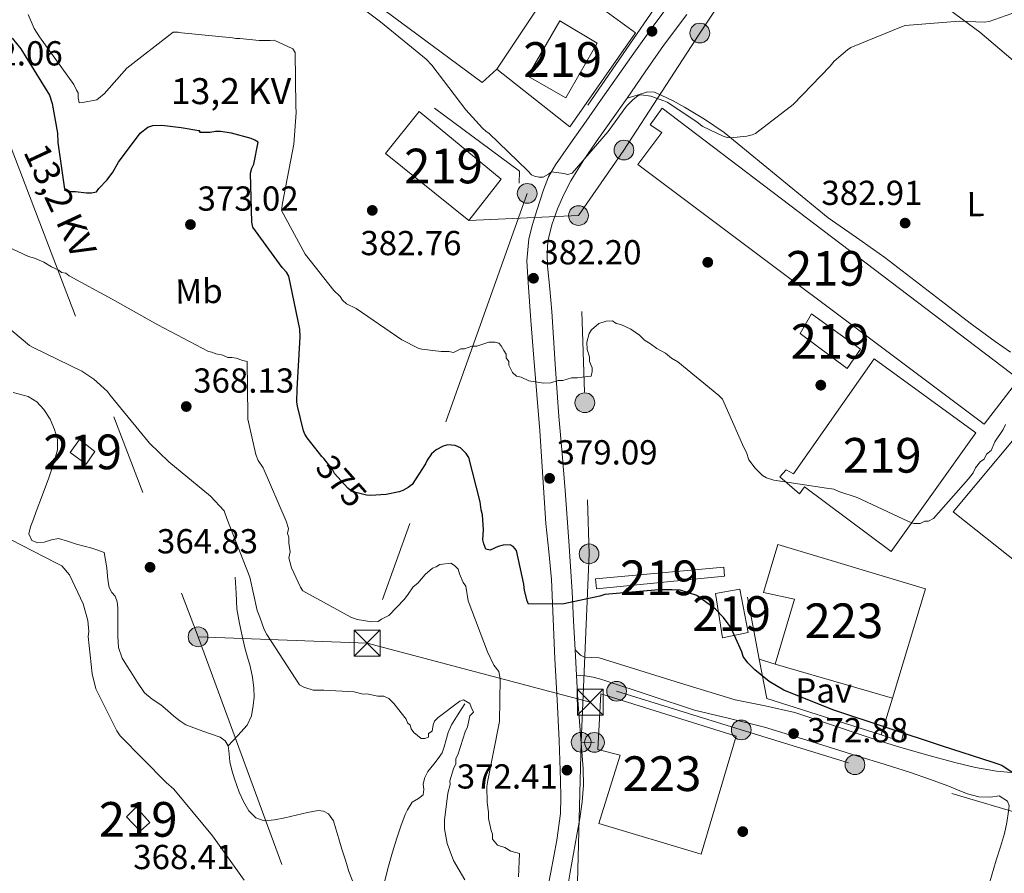
# Model space of a CAD drawing. Extents: x 573860 to 580774, y 687392 to 692094.
# Drawn here: x 577459 to 577743, y 687527 to 687773 of the extents above; entities that cross this region are included whole.
import ezdxf
from ezdxf.enums import TextEntityAlignment as Align

# ---------------------------------------------------------------- set-up
doc = ezdxf.new("R2010")
doc.units = 0
doc.header["$MEASUREMENT"] = 0
for name, pattern in [('DGN Style 2', [77.73067, 46.638402, -31.092268]), ('DGN Style 3', [108.82293800000001, 77.73067, -31.092268]), ('DGN Style 5', [54.411469, 23.319201, -31.092268]), ('DGN Style 7', [155.46134, 69.957603, -31.092268, 23.319201, -31.092268])]:
    doc.linetypes.add(name, pattern=pattern)
for name, color, linetype in [('Nivel 11', 7, 'Continuous'), ('Nivel 15', 7, 'Continuous'), ('Nivel 16', 7, 'Continuous'), ('Nivel 17', 7, 'Continuous'), ('Nivel 20', 7, 'Continuous'), ('Nivel 21', 7, 'Continuous'), ('Nivel 22', 7, 'Continuous'), ('Nivel 25', 7, 'Continuous'), ('Nivel 26', 7, 'Continuous'), ('Nivel 32', 7, 'Continuous'), ('Nivel 36', 7, 'Continuous'), ('Nivel 37', 7, 'Continuous'), ('Nivel 4', 7, 'Continuous'), ('Nivel 41', 7, 'Continuous'), ('Nivel 44', 7, 'Continuous'), ('Nivel 48', 7, 'Continuous'), ('Nivel 5', 7, 'Continuous'), ('Nivel 52', 7, 'Continuous'), ('Nivel 7', 7, 'Continuous')]:
    doc.layers.add(name, color=color, linetype=linetype)
doc.styles.add('Style-arial', font='arial.shx', dxfattribs={"bigfont": 'arialbig.shx'})
doc.styles.add('Style-ariali', font='ariali.shx', dxfattribs={"bigfont": 'arialibig.shx'})
doc.styles.add('Style-arialn', font='arialn.shx', dxfattribs={"bigfont": 'arialnbig.shx'})
doc.styles.add('Style-arialni', font='arialni.shx', dxfattribs={"bigfont": 'arialnibig.shx'})

# ---------------------------------------------------------------- blocks, each defined once
blk = doc.blocks.new('5PATER_4')
at = {"layer": 'Nivel 7', "linetype": 'Continuous', "lineweight": 0}
h = blk.add_hatch(color=53, dxfattribs=at)
edge = h.paths.add_edge_path()
edge.add_ellipse((0, 0), major_axis=(-1.080396410289628, -1.125632823630326), ratio=0.9994222409660318, start_angle=0, end_angle=360)
blk = doc.blocks.new('5PERFI_6')
at = {"layer": 'Nivel 17', "linetype": 'Continuous', "lineweight": 0}
h = blk.add_hatch(color=7, dxfattribs=at)
edge = h.paths.add_edge_path()
edge.add_arc((0, 0), 1.56000000031008, 315.7857638093257, 675.7857638093258)
blk = doc.blocks.new('5TME')
at = {"layer": 'Nivel 32', "color": 7, "linetype": 'Continuous', "lineweight": 0}
for p, q in [((-3.75, 3.75), (3.75, -3.75)), ((3.722999999998137, 3.776000000070781), (-3.716000000014901, -3.783999999985099))]:
    blk.add_line(p, q, dxfattribs=at)
at = {"layer": 'Nivel 32', "color": 7, "linetype": 'Continuous', "lineweight": 0, "flags": 128}
blk.add_lwpolyline([(-3.75, -3.75), (3.75, -3.75), (3.75, 3.75), (-3.75, 3.75), (-3.716000000014901, -3.783999999985099)], dxfattribs=at)
blk = doc.blocks.new('5PELE')
at = {"layer": 'Nivel 32', "linetype": 'Continuous', "lineweight": 0}
h = blk.add_hatch(color=9, dxfattribs=at)
edge = h.paths.add_edge_path()
edge.add_arc((-0.0002000001259148121, 0), 2.85, 0, 360)
at = {"layer": 'Nivel 32', "color": 8, "linetype": 'Continuous', "lineweight": 0}
blk.add_circle((-0.0002000001259148121, 0, -0.0002957369275691235), 2.85, dxfattribs=at)

msp = doc.modelspace()

# ---------------------------------------------------------------- linework, layer by layer
at = {"layer": 'Nivel 11', "color": 142, "linetype": 'DGN Style 3', "lineweight": 13}
for points in [[(577457.625, 687665.4029999999, 362.794), (577461.926, 687664.213, 362.743), (577464.413, 687662.7080000001, 362.699), (577466.45, 687660.459, 362.655), (577468.2379999999, 687657.723, 362.611), (577469.51, 687654.7509999999, 362.567), (577470.3530000001, 687651.804, 362.394), (577470.351, 687648.879, 362.214), (577469.2339999999, 687644.804, 362.166), (577467.871, 687640.7749999999, 362.126), (577466.077, 687635.9269999999, 362.038), (577464.281, 687631.0860000001, 361.903), (577463.4550000001, 687628.875, 361.747), (577462.628, 687626.666, 361.58), (577462.146, 687624.655, 361.498), (577462.949, 687622.706, 361.427), (577464.7450000001, 687622.0279999999, 361.377), (577466.564, 687622.2380000001, 361.327), (577468.632, 687622.9410000001, 361.197), (577470.69, 687623.283, 361.063), (577473.2609999999, 687622.4780000001, 361.062), (577475.8319999999, 687621.645, 361.063), (577478.074, 687621.0959999999, 360.939), (577480.3030000001, 687620.4739999999, 360.828), (577482.058, 687619.878, 360.784), (577483.8130000001, 687619.283, 360.74), (577484.2110000001, 687617.0560000001, 360.216), (577484.6089999999, 687614.828, 359.693), (577484.763, 687612.423, 359.693), (577484.959, 687610.797, 359.699), (577485.288, 687609.182, 359.705), (577486.03, 687607.7479999999, 359.705), (577487.007, 687606.6780000001, 359.693), (577487.5719999999, 687605.024, 359.695), (577487.7749999999, 687603.3200000001, 359.693), (577487.8090000001, 687601.5760000001, 359.654), (577487.8230000001, 687599.831, 359.611), (577487.794, 687597.4240000001, 359.577), (577487.7690000001, 687595.017, 359.552), (577488.0090000001, 687591.8090000001, 359.528), (577489.058, 687588.7779999999, 359.505), (577490.273, 687586.784, 359.488), (577491.5179999999, 687584.841, 359.47), (577493.4369999999, 687581.7690000001, 359.345), (577495.452, 687578.7579999999, 359.164), (577497.6969999999, 687576.923, 359.052), (577500.192, 687575.3330000001, 358.94), (577502.075, 687573.6740000001, 358.8), (577503.9680000001, 687572.0160000001, 358.658), (577505.6359999999, 687570.7280000001, 358.591), (577507.371, 687569.5360000001, 358.552), (577512.2490000001, 687567.712, 358.525), (577517.287, 687565.942, 358.493), (577518.686, 687564.8829999999, 358.443), (577519.6070000001, 687563.446, 358.387)], [(577521.6510000001, 687612.1429999999, 363.411), (577521.8899999999, 687607.558, 362.988), (577522.1300000001, 687602.973, 362.564), (577522.433, 687600.845, 362.187), (577522.8940000001, 687598.7479999999, 361.717), (577523.6229999999, 687595.2280000001, 361.095), (577524.402, 687591.709, 360.587), (577525.125, 687589.0730000001, 360.532), (577525.8859999999, 687586.435, 360.517), (577526.574, 687583.277, 360.208), (577527.0320000001, 687580.0970000001, 359.811), (577527.047, 687577.6270000001, 359.423), (577526.747, 687575.152, 359.034), (577526.2960000001, 687572.1359999999, 358.613), (577525.06, 687569.4820000001, 358.399), (577522.334, 687566.4639999999, 358.393), (577519.6070000001, 687563.446, 358.387)], [(577587.8030000001, 687575.6359999999, 365.175), (577585.9029999999, 687572.6100000001, 364.398), (577584.003, 687569.584, 363.622), (577583.024, 687567.3430000001, 363.095), (577582.301, 687564.9720000001, 362.634), (577581.888, 687563.166, 362.371), (577581.291, 687561.429, 362.14), (577580.1270000001, 687559.784, 361.894), (577578.8640000001, 687558.219, 361.646), (577577.9950000001, 687557.158, 361.437), (577577.129, 687556.077, 361.222), (577576.284, 687554.3700000001, 361.016), (577575.7660000001, 687552.5290000001, 360.87), (577575.9820000001, 687550.8999999999, 360.829), (577575.8090000001, 687549.3530000001, 360.799), (577574.412, 687548.2749999999, 360.517), (577572.662, 687547.192, 359.74), (577571.28, 687545.0549999999, 359.599), (577570.5930000001, 687543.6340000001, 359.599), (577569.3260000001, 687540.2650000001, 359.428), (577568.2150000001, 687536.895, 359.105), (577567.004, 687532.8489999999, 358.124), (577565.8559999999, 687528.744, 357.34), (577563.4720000001, 687519.6240000001, 357.212)], [(577519.6070000001, 687563.446, 358.387), (577519.8640000001, 687561.156, 358.381), (577520.031, 687558.8800000001, 358.375), (577520.689, 687556.416, 358.169), (577521.422, 687553.9650000001, 357.975), (577522.088, 687552.0430000001, 357.964), (577522.798, 687550.1340000001, 357.952), (577523.962, 687547.3929999999, 357.903), (577525.5190000001, 687544.756, 357.858), (577527.5190000001, 687542.676, 357.829), (577530.0120000001, 687541.81, 357.811), (577532.959, 687542.1440000001, 357.803), (577535.895, 687542.733, 357.799), (577539.1950000001, 687543.5020000001, 357.799), (577542.4920000001, 687544.267, 357.799), (577545.5430000001, 687544.7919999999, 357.792), (577547.0660000001, 687544.631, 357.785), (577548.514, 687543.868, 357.776), (577549.9450000001, 687541.837, 357.725), (577550.619, 687539.5660000001, 357.681), (577551.4979999999, 687536.628, 357.686), (577552.3840000001, 687533.6939999999, 357.693), (577553.388, 687530.4580000001, 357.697), (577554.398, 687527.2239999999, 357.693), (577561.087, 687510.5050000001, 357.085)]]:
    msp.add_polyline3d(points, dxfattribs=at)
at = {"layer": 'Nivel 15', "color": 1, "linetype": 'Continuous', "lineweight": 13, "extrusion": (0.003378569310468909, -0.0009858405926621036, 0.9999938066746915), "elevation": 1653.552251717148, "flags": 128}
msp.add_lwpolyline([(577672.7351859743, 687589.0342666039), (577706.5574118819, 687579.1652618081)], dxfattribs=at)
at = {"layer": 'Nivel 15', "color": 1, "linetype": 'Continuous', "lineweight": 13}
for points in [[(577615.1780000001, 687772.581, 390.304), (577606.0249999999, 687756.673, 390.339), (577616.962, 687750.342, 391.537), (577625.9739999999, 687766.176, 391.441), (577615.1780000001, 687772.581, 390.304)], [(577574.689, 687746.45, 388.94), (577598.31, 687726.933, 389.147), (577588.967, 687715.0249999999, 389.064), (577564.936, 687734.3289999999, 389.023), (577574.689, 687746.45, 388.94)], [(577644.736, 687747.4099999999, 386.502), (577747.4879999999, 687669.253, 385.386), (577737.5390000001, 687656.3030000001, 385.303), (577637.7250000001, 687731.1939999999, 386.419), (577644.6259999999, 687740.382, 386.461), (577641.2890000001, 687742.6100000001, 386.461), (577644.736, 687747.4099999999, 386.502)], [(577687.71, 687688.0660000001, 386.047), (577701.902, 687677.9269999999, 386.089), (577698.0530000001, 687672.2949999999, 385.634), (577684.48, 687682.442, 385.675), (577687.71, 687688.0660000001, 386.047)], [(577754.409, 687661.9070000001, 382.204), (577775.9210000001, 687645.463, 382.865), (577803.773, 687679.118, 380.922), (577829.672, 687659.22, 380.055), (577812.203, 687637.0730000001, 380.757), (577795.0860000001, 687649.4450000001, 382.328), (577760.345, 687605.7760000001, 382.576), (577728.5860000001, 687630.967, 381.997), (577754.409, 687661.9070000001, 382.204)], [(577705.868, 687675.088, 385.593), (577682.5560000001, 687641.909, 384.022), (577680.473, 687643.1200000001, 383.733), (577678.642, 687641.0279999999, 383.65), (577684.2890000001, 687636.146, 383.65), (577685.7069999999, 687638.2320000001, 383.774), (577710.763, 687619.5619999999, 383.154), (577735.0930000001, 687653.7890000001, 384.518), (577705.868, 687675.088, 385.593)], [(577476.69, 687651.8289999999, 369.123), (577481.176, 687648.368, 368.93), (577478.619, 687644.74, 367.883), (577474.064, 687648.0590000001, 367.925), (577476.69, 687651.8289999999, 369.123)], [(577711.1370000001, 687577.2010000001, 379.559), (577720.6240000001, 687608.744, 380.592), (577678.0819999999, 687621.594, 381.046), (577673.932, 687607.69, 380.674), (577682.8459999999, 687605.746, 380.22), (577677.315, 687587.0700000001, 379.683)], [(577662.7069999999, 687612.3729999999, 379.228), (577625.764, 687608.767, 378.567), (577625.517, 687611.6570000001, 378.732), (577662.4639999999, 687615.057, 379.228), (577662.7069999999, 687612.3729999999, 379.228)], [(577667.098, 687608.7139999999, 380.22), (577669.5430000001, 687596.1400000001, 379.765), (577662.125, 687594.592, 379.476), (577660.0889999999, 687607.3770000001, 379.393), (577667.098, 687608.7139999999, 380.22)], [(577666.027, 687566.2490000001, 376.955), (577655.9539999999, 687532.217, 376.913), (577626.4850000001, 687541.1130000001, 376.913), (577632.622, 687560.831, 378.195), (577626.193, 687562.396, 377.781), (577627.006, 687578.527, 376.707), (577666.027, 687566.2490000001, 376.955)], [(577490.2930000001, 687542.969, 369.486), (577494.2239999999, 687538.8659999999, 369.403), (577497.0079999999, 687541.3700000001, 369.369), (577493.0730000001, 687545.7550000001, 369.493), (577490.2930000001, 687542.969, 369.486)]]:
    msp.add_polyline3d(points, dxfattribs=at)
at = {"layer": 'Nivel 16', "color": 1, "linetype": 'Continuous', "lineweight": 13, "flags": 128}
for points, elevation in [([(577579.1100000001, 687747.4510000001), (577603.5490000001, 687729.253), (577603.476, 687725.7620000001)], 384.999), ([(577672.7139999999, 687588.513), (577669.3090000001, 687606.396)], 374.999), ([(577707.811, 687566.632), (577674.885, 687577.108), (577672.7139999999, 687588.513)], 374.999), ([(577714.8189999999, 687569.834), (577713.685, 687564.763), (577707.811, 687566.632)], 374.999)]:
    msp.add_lwpolyline(points, dxfattribs=dict(at, elevation=elevation))
at = {"layer": 'Nivel 20', "color": 7, "linetype": 'DGN Style 2', "lineweight": 0, "extrusion": (-0.0008116663026581472, -0.001218046460368884, 0.999998928779743), "elevation": -918.9504298863746, "flags": 128}
msp.add_lwpolyline([(577614.9383632359, 687784.7598873917), (577597.1323309527, 687758.0388675695)], dxfattribs=at)
at = {"layer": 'Nivel 20', "color": 7, "linetype": 'DGN Style 2', "lineweight": 0}
msp.add_polyline3d([(577614.814, 687785.369, 387.635), (577637.021, 687769.148, 387), (577618.128, 687742.0279999999, 387), (577597.0079999999, 687758.648, 387.588), (577592.835, 687754.8260000001, 387), (577488.409, 687832.2550000001, 388.117), (577517.7220000001, 687862.382, 390.376), (577590.48, 687804.6510000001, 387.164), (577614.814, 687785.369, 387.635)], dxfattribs=at)
at = {"layer": 'Nivel 21', "color": 7, "linetype": 'Continuous', "lineweight": 13}
for points in [[(577611.064, 687519.084, 370.496), (577612.926, 687528.5349999999, 371.088), (577614.338, 687536.243, 371.757), (577615.3910000001, 687543.9979999999, 372.417), (577615.5279999999, 687548.7139999999, 372.585), (577615.4029999999, 687553.439, 372.748), (577615.247, 687559.2150000001, 373.108), (577615.033, 687564.9890000001, 373.464), (577614.419, 687576.7820000001, 374.087), (577613.794, 687588.574, 374.738), (577613.2960000001, 687600.0190000001, 375.498), (577612.7749999999, 687611.4580000001, 376.323), (577611.996, 687619.5179999999, 376.947), (577611.145, 687627.5700000001, 377.576), (577610.317, 687640.946, 378.384), (577609.44, 687654.3200000001, 379.154), (577608.5930000001, 687664.8019999999, 380.136), (577607.743, 687675.2919999999, 381.144), (577606.881, 687686.2, 381.632), (577606.0349999999, 687697.1100000001, 382.095), (577605.7010000001, 687703.422, 382.711), (577606.284, 687709.7250000001, 383.287), (577607.345, 687713.8289999999, 383.466), (577608.568, 687717.8589999999, 383.652), (577609.486, 687720.875, 383.843), (577610.459, 687723.8729999999, 384.031), (577611.9610000001, 687727.581, 384.257), (577613.9539999999, 687731.037, 384.478), (577618.3759999999, 687737.369, 384.892), (577622.798, 687743.7, 385.305), (577626.9029999999, 687749.608, 385.695), (577631.02, 687755.5079999999, 386.083), (577636.5619999999, 687763.2779999999, 386.486), (577642.1510000001, 687771.02, 386.779), (577649.591, 687781.2990000001, 387.145)], [(577651.815, 687774.467, 386.883), (577645.115, 687765.4909999999, 386.426), (577639.8430000001, 687757.8770000001, 385.99), (577634.577, 687750.26, 385.558), (577630.1229999999, 687743.996, 385.31), (577625.656, 687737.737, 385.062), (577621.9140000001, 687732.1769999999, 384.736), (577618.3700000001, 687726.477, 384.318), (577616.3090000001, 687722.5090000001, 383.989), (577614.5549999999, 687718.365, 383.657), (577612.8659999999, 687713.7679999999, 383.325), (577611.7890000001, 687709.027, 382.995), (577611.541, 687705.409, 382.665), (577611.682, 687701.7919999999, 382.334), (577612.3090000001, 687695.29, 382.043), (577612.8929999999, 687688.788, 381.755), (577613.9040000001, 687673.612, 380.589), (577614.963, 687658.436, 379.441), (577615.8330000001, 687647.804, 378.744), (577616.7010000001, 687637.173, 378.036), (577617.801, 687622.5160000001, 376.946), (577618.757, 687607.854, 375.845), (577619.189, 687599.494, 375.283), (577619.6059999999, 687591.1259999999, 374.771), (577620.0079999999, 687583.898, 374.476), (577620.4240000001, 687576.6699999999, 374.151), (577621.169, 687566.7550000001, 373.37), (577621.936, 687556.851, 372.58), (577622.034, 687552.0900000001, 372.249), (577621.6529999999, 687547.3400000001, 371.919), (577620.9340000001, 687542.568, 371.587), (577620.131, 687537.8119999999, 371.258), (577619.1640000001, 687532.426, 370.945), (577618.212, 687527.0390000001, 370.638), (577617.0590000001, 687520.101, 370.166)]]:
    msp.add_polyline3d(points, dxfattribs=at)
at = {"layer": 'Nivel 21', "color": 7, "linetype": 'DGN Style 3', "lineweight": 0}
for points in [[(577619.6059999999, 687591.1259999999, 374.771), (577621.176, 687589.6170000001, 374.647), (577622.324, 687589.0460000001, 374.607), (577624.44, 687589.007, 374.631), (577626.56, 687588.865, 374.647), (577638.2820000001, 687585.1910000001, 374.457), (577650.014, 687581.54, 374.275), (577657.8940000001, 687579.148, 374.16), (577665.7860000001, 687576.7960000001, 374.109), (577674.4029999999, 687574.9909999999, 374.147), (577682.99, 687573.105, 374.192), (577692.963, 687569.747, 374.233), (577702.923, 687566.352, 374.275), (577708.2110000001, 687564.6510000001, 374.587), (577713.5090000001, 687562.983, 374.895), (577721.2590000001, 687560.743, 374.875), (577729.068, 687558.6499999999, 374.853), (577735.0530000001, 687557.2479999999, 374.875), (577741.0900000001, 687556.128, 374.895), (577745.3160000001, 687555.821, 374.896)], [(577741.862, 687549.0819999999, 374.417), (577744.308, 687547.4920000001, 374.688), (577744.7420000001, 687546.1510000001, 374.557), (577744.5549999999, 687544.602, 374.357), (577744.1059999999, 687541.369, 374.09), (577743.4029999999, 687538.1799999999, 373.779), (577742.216, 687534.3330000001, 373.25), (577741.0279999999, 687530.5, 372.704), (577739.645, 687525.9340000001, 372.089), (577738.26, 687521.369, 371.506), (577735.81, 687517.2930000001, 371.401), (577733.2050000001, 687513.24, 371.34), (577732.087, 687509.764, 370.906), (577731.4410000001, 687506.189, 370.472), (577730.929, 687500.6100000001, 369.908), (577730.561, 687495.0160000001, 369.439), (577730.398, 687488.703, 369.045), (577730.1140000001, 687482.4040000001, 368.654), (577729.2139999999, 687473.71, 368.098), (577728.2860000001, 687465.0179999999, 367.538), (577727.7749999999, 687459.02, 366.937), (577727.21, 687453.017, 366.505), (577726.9340000001, 687450.533, 366.484), (577726.659, 687448.0490000001, 366.463)]]:
    msp.add_polyline3d(points, dxfattribs=at)
at = {"layer": 'Nivel 21', "color": 7, "linetype": 'Continuous', "lineweight": 0}
msp.add_polyline3d([(577741.862, 687549.0819999999, 374.417), (577739.4480000001, 687548.6980000001, 374.39), (577736.003, 687548.8160000001, 374.357), (577732.706, 687549.6070000001, 374.316), (577730.007, 687550.709, 374.274), (577727.3019999999, 687551.8060000001, 374.233), (577721.8189999999, 687553.855, 374.151), (577716.294, 687555.788, 374.068), (577708.7220000001, 687558.1769999999, 373.931), (577701.142, 687560.54, 373.779), (577687.658, 687564.717, 373.463), (577674.1610000001, 687568.851, 373.324), (577664.115, 687571.337, 373.562), (577654.047, 687573.7409999999, 373.903), (577641.2720000001, 687577.969, 374.259), (577628.51, 687582.2779999999, 374.605), (577626.656, 687582.828, 374.643), (577624.7760000001, 687583.26, 374.605), (577622.4979999999, 687583.642, 374.481), (577620.0079999999, 687583.898, 374.357)], dxfattribs=at)
at = {"layer": 'Nivel 22', "color": 30, "linetype": 'DGN Style 5', "lineweight": 30, "elevation": 375, "flags": 128}
msp.add_lwpolyline([(577560.577, 687635.716), (577559.5109999999, 687635.8189999999), (577555.2849999999, 687636.844), (577554.068, 687637.79), (577550.2790000001, 687642.071), (577549.663, 687643.146), (577547.212, 687646.361), (577547.094, 687646.476)], dxfattribs=at)
at = {"layer": 'Nivel 25', "color": 1, "linetype": 'Continuous', "lineweight": 0, "elevation": 375, "flags": 128}
for points in [[(577677.315, 687587.0700000001), (577672.7139999999, 687588.513)], [(577711.1370000001, 687577.2010000001), (577707.811, 687566.632)]]:
    msp.add_lwpolyline(points, dxfattribs=at)
at = {"layer": 'Nivel 32', "color": 6, "linetype": 'DGN Style 7', "lineweight": 0, "extrusion": (-0.01293891710013088, -0.0005761177432478741, 0.9999161227386135), "elevation": -7486.442729414129, "flags": 128}
msp.add_lwpolyline([(577577.198729005, 687712.234057372), (577545.5740711675, 687710.8260571384)], dxfattribs=at)
at = {"layer": 'Nivel 32', "color": 6, "linetype": 'DGN Style 7', "lineweight": 0, "extrusion": (0.1758683616981356, -0.06629103125654995, 0.9821791173347951), "elevation": 56372.49776297457, "flags": 128}
msp.add_lwpolyline([(847109.6408563005, -292607.0575990204), (847161.3135805265, -292589.7229510548), (847201.6868201413, -292572.9025128286), (847251.5469323536, -292551.7761403458)], dxfattribs=at)
at = {"layer": 'Nivel 32', "color": 6, "linetype": 'DGN Style 7', "lineweight": 0, "extrusion": (0.9381819807707692, 0.3449122065451835, 0.02915717292826954), "elevation": 778980.7277265802, "flags": 128}
msp.add_lwpolyline([(446088.2620917168, -22361.47100583927), (445957.6798939367, -22363.05868085637), (445913.7652261005, -22367.87672930145)], dxfattribs=at)
at = {"layer": 'Nivel 32', "color": 6, "linetype": 'DGN Style 7', "lineweight": 0, "extrusion": (-0.1534101747445091, 0.005616135727126248, 0.9881466375515093), "elevation": -84377.78832986105, "flags": 128}
msp.add_lwpolyline([(-708262.3550657977, 545531.3403171087), (-708262.3550657977, 545481.9633720231)], dxfattribs=at)
at = {"layer": 'Nivel 32', "color": 6, "linetype": 'DGN Style 7', "lineweight": 0, "extrusion": (-0.08025267465420657, 0.02129812281070628, 0.9965469874399231), "elevation": -31339.04512390606, "flags": 128}
msp.add_lwpolyline([(-812736.7563589285, 380573.8392859651), (-812736.7563589285, 380640.5977032473)], dxfattribs=at)
at = {"layer": 'Nivel 32', "color": 6, "linetype": 'DGN Style 7', "lineweight": 0, "extrusion": (-0.2574961577458894, -0.8518292166057724, 0.4561608427768654), "elevation": -734267.3176697898, "flags": 128}
msp.add_lwpolyline([(353967.1511293254, 376805.4031397373), (354004.804633277, 376804.7858997635), (354039.0737557162, 376804.5401188463), (354095.6853403361, 376805.0413002491)], dxfattribs=at)
at = {"layer": 'Nivel 32', "color": 6, "linetype": 'DGN Style 7', "lineweight": 0, "extrusion": (0.009369656998913498, -2.194870197559122e-05, 0.9999561035595399), "elevation": 5770.196338607103, "flags": 128}
msp.add_lwpolyline([(577592.4919558954, 687564.6228139356), (577596.334124554, 687564.6138139358)], dxfattribs=at)
at = {"layer": 'Nivel 32', "color": 6, "linetype": 'DGN Style 7', "lineweight": 0}
for points in [[(577334.8289999999, 688035.283, 390.682), (577345.2649999999, 688027.578, 389.933), (577395.7679999999, 687899.3530000001, 383.837), (577450.578, 687752.7220000001, 373.076), (577510.9040000001, 687594.919, 360.912)], [(577706.122, 687869.74, 387.074), (577662.889, 687805.925, 387.631), (577605.797, 687722.818, 384.28), (577559.663, 687593.1340000001, 368.492)], [(577620.5889999999, 687716.433, 383.58), (577633.696, 687735.3389999999, 384.583), (577655.565, 687769.0700000001, 386.532), (577673.854, 687796.514, 387.186), (577695.422, 687829.8600000001, 386.856), (577719.5020000001, 687865.842, 386.458)], [(577623.3570000001, 687454.754, 367.351), (577616.956, 687479.7479999999, 368.785), (577620.0830000001, 687513.963, 370), (577621.344, 687564.496, 373.19)]]:
    msp.add_polyline3d(points, dxfattribs=at)
at = {"layer": 'Nivel 36', "color": 92, "linetype": 'Continuous', "lineweight": 0}
for points in [[(577677.544, 687812.023, 386.784), (577684.9839999999, 687806.7860000001, 386.466), (577692.423, 687801.5490000001, 386.149), (577705.6669999999, 687791.9140000001, 385.386), (577718.81, 687782.145, 384.596), (577727.5490000001, 687775.7350000001, 384.536), (577736.281, 687769.324, 384.525), (577747.8090000001, 687759.554, 383.75), (577759.1429999999, 687749.5179999999, 382.972), (577768.79, 687741.899, 382.808), (577778.413, 687734.2520000001, 382.619), (577790.02, 687724.709, 381.873), (577801.618, 687715.156, 381.137), (577813.9099999999, 687705.6259999999, 380.672), (577825.8870000001, 687695.723, 380.502), (577835.7039999999, 687686.602, 380.572), (577845.5220000001, 687677.4820000001, 380.643)], [(577634.577, 687750.26, 385.584), (577637.5419999999, 687751.1939999999, 385.408), (577640.5079999999, 687752.1270000001, 385.231), (577642.4580000001, 687751.99, 385.268), (577644.405, 687751.121, 385.372), (577647.8600000001, 687749.4809999999, 385.407), (577651.158, 687747.6840000001, 385.372), (577656.9550000001, 687744.1950000001, 385.163), (577662.5530000001, 687740.4280000001, 384.949), (577677.5549999999, 687728.0900000001, 384.428), (577692.541, 687715.7779999999, 383.89), (577700.7649999999, 687710.108, 383.334), (577708.9340000001, 687704.355, 382.69), (577717.6810000001, 687697.601, 382.29), (577726.416, 687690.8289999999, 382.055), (577733.5220000001, 687685.426, 382.269), (577740.682, 687680.0819999999, 382.549), (577745.149, 687676.9850000001, 382.141)]]:
    msp.add_polyline3d(points, dxfattribs=at)
at = {"layer": 'Nivel 4', "color": 30, "linetype": 'Continuous', "lineweight": 30, "elevation": 375, "flags": 128}
for points in [[(577457.348, 687767.5930000001), (577459.818, 687764.513), (577468.034, 687751.1950000001), (577468.8049999999, 687748.8030000001), (577470.425, 687740.1680000001), (577470.479, 687737.52), (577472.4369999999, 687724.0760000001), (577474.1370000001, 687723.388), (577475.581, 687723.4169999999), (577478.72, 687722.9990000001), (577480.1640000001, 687723.0290000001), (577481.6030000001, 687723.2990000001), (577482.3060000001, 687724.2760000001), (577484.6640000001, 687726.7320000001), (577486.3049999999, 687728.932), (577487.9310000001, 687731.855), (577494.263, 687740.1699999999), (577496.395, 687741.899), (577497.8300000001, 687742.4099999999), (577500.477, 687742.463), (577506.0279999999, 687741.854), (577511.102, 687740.993)], [(577511.6240000001, 687740.344), (577511.102, 687740.993)], [(577511.102, 687740.993), (577511.6240000001, 687740.344)], [(577547.094, 687646.476), (577546.602, 687646.9550000001), (577542.3160000001, 687652.311), (577541.7, 687653.3859999999), (577541.3260000001, 687654.344), (577539.544, 687661.4199999999), (577539.405, 687662.7420000001), (577539.476, 687666.3530000001), (577540.3530000001, 687681.408), (577540.2010000001, 687683.693), (577537.104, 687698.9340000001), (577536.365, 687700.1270000001), (577535.1440000001, 687701.4340000001), (577526.6799999999, 687713.112), (577526.419, 687714.5530000001), (577525.986, 687728.6270000001), (577526.4469999999, 687730.078), (577527.0320000001, 687731.2890000001), (577528.27, 687737.564), (577527.2990000001, 687738.1529999999), (577526.21, 687738.619), (577520.531, 687740.226), (577517.396, 687740.6640000001), (577515.953, 687740.645), (577514.392, 687740.382), (577511.6240000001, 687740.344)], [(577606.156, 687604.327), (577605.781, 687605.284), (577605.0179999999, 687608.2820000001), (577604.8729999999, 687610.0860000001), (577602.6939999999, 687619.804), (577601.7150000001, 687620.994), (577600.8659999999, 687621.463), (577598.8219999999, 687621.315), (577597.3829999999, 687620.9340000001), (577595.1100000001, 687619.94), (577593.9040000001, 687620.165), (577593.281, 687621.72), (577593.024, 687622.9199999999), (577593.2250000001, 687625.811), (577592.925, 687630.1400000001), (577592.544, 687631.5789999999), (577592.2720000001, 687633.862), (577588.967, 687646.693), (577588.23, 687647.7660000001), (577586.5220000001, 687649.4280000001), (577585.0689999999, 687650.1300000001), (577582.8999999999, 687650.341), (577581.581, 687649.962), (577579.55, 687648.851), (577578.2420000001, 687647.75), (577576.943, 687645.9269999999), (577576.476, 687644.837), (577572.587, 687638.8870000001), (577571.5149999999, 687638.03), (577569.963, 687637.166), (577568.885, 687636.79), (577565.165, 687636.017), (577560.5959999999, 687635.7139999999), (577560.577, 687635.716)], [(577755.176, 687549.327), (577742.6640000001, 687557.8200000001), (577741.5760000001, 687558.166), (577739.8829999999, 687558.744), (577725.4979999999, 687563.361), (577709.54, 687568.6780000001), (577693.9439999999, 687573.8800000001), (577679.7849999999, 687579.5819999999), (577675.5390000001, 687582.051), (577671.402, 687585.3640000001), (577669.449, 687587.3829999999), (577668.0989999999, 687589.291), (577667.72, 687590.6089999999), (577664.618, 687597.426), (577663.9809999999, 687598.3200000001), (577662.409, 687600.5249999999), (577660.0900000001, 687602.8999999999), (577654.7409999999, 687606.798), (577649.905, 687608.4169999999), (577647.551, 687608.5050000001), (577643.767, 687608.453), (577628.1399999999, 687607.155), (577626.703, 687606.6540000001), (577616.3829999999, 687604.467), (577606.156, 687604.327)]]:
    msp.add_lwpolyline(points, dxfattribs=at)
at = {"layer": 'Nivel 5', "color": 30, "linetype": 'Continuous', "lineweight": 0, "flags": 128}
for points, elevation in [([(577549.622, 687782.79), (577563.4850000001, 687772.2690000001), (577576.6300000001, 687761.4979999999)], 385), ([(577576.6300000001, 687761.4979999999), (577578.338, 687759.8360000001), (577588.142, 687746.9739999999), (577592.909, 687741.6229999999), (577594.0050000001, 687740.676), (577594.733, 687740.2039999999), (577605.9550000001, 687729.2860000001), (577607.0530000001, 687728.2180000001), (577607.902, 687727.7490000001), (577609.108, 687727.524), (577610.432, 687727.5430000001), (577611.9839999999, 687728.406), (577612.818, 687729.0190000001), (577616.314, 687728.5860000001), (577617.5220000001, 687728.2420000001), (577618.7209999999, 687728.619), (577629.146, 687740.676), (577634.4610000001, 687747.97), (577636.2409999999, 687749.7990000001), (577637.7890000001, 687751.024), (577638.628, 687751.2760000001), (577641.402, 687750.8330000001), (577645.1499999999, 687749.561), (577646.119, 687749.092), (577654.7420000001, 687743.4340000001), (577655.716, 687742.605), (577656.4439999999, 687742.1340000001), (577662.2590000001, 687739.325), (577663.4680000001, 687738.9809999999), (577664.432, 687738.8740000001), (577669.119, 687739.2990000001), (577670.679, 687739.6810000001), (577671.6359999999, 687740.0549999999), (577682.4720000001, 687748.5079999999), (577693.152, 687759.4850000001), (577694.3360000001, 687760.946), (577698.142, 687764.247), (577699.0959999999, 687764.862), (577713.696, 687770.8389999999), (577714.774, 687771.2150000001), (577730.281, 687772.5109999999), (577737.5050000001, 687772.2490000001), (577738.9469999999, 687772.389), (577752.0020000001, 687777.021)], 385), ([(577461.9280000001, 687774.46), (577463.696, 687770.4029999999), (577465.189, 687768.0249999999), (577475.0989999999, 687754.26), (577475.8559999999, 687752.5900000001), (577476.352, 687751.878), (577476.381, 687750.4340000001), (577476.6510000001, 687748.9950000001), (577477.6140000001, 687749.014), (577481.6910000001, 687749.8189999999), (577483.8230000001, 687751.548), (577490.416, 687758.906), (577503.689, 687769.288), (577505.1329999999, 687769.317), (577506.101, 687769.0959999999), (577520.817, 687767.709), (577521.7849999999, 687767.4880000001), (577522.9879999999, 687767.513), (577528.5390000001, 687766.9029999999), (577531.6680000001, 687766.967), (577532.871, 687766.9909999999), (577536.7660000001, 687765.2350000001), (577538.1869999999, 687764.5490000001), (577538.9070000001, 687763.5), (577539.1200000001, 687747.97), (577539.145, 687746.2050000001), (577538.565, 687737.0190000001), (577535.267, 687720.0290000001), (577534.9439999999, 687717.9070000001), (577541.824, 687705.2919999999), (577550.087, 687694.815), (577551.8759999999, 687693.075), (577552.5959999999, 687692.0260000001), (577553.669, 687690.9809999999), (577556.5120000001, 687689.608), (577569.6969999999, 687680.611), (577574.3189999999, 687678.203), (577575.3829999999, 687677.865), (577581.04, 687677.236), (577583.158, 687677.2650000001), (577584.574, 687676.932), (577586.6769999999, 687678.02), (577587.736, 687678.034), (577589.844, 687678.7690000001), (577591.256, 687678.788), (577594.771, 687679.896), (577596.5360000001, 687679.9199999999)], 380), ([(577486.142, 687692.355), (577473.7250000001, 687699.0860000001), (577472.7479999999, 687699.788), (577471.54, 687700.0050000001), (577470.8030000001, 687700.712), (577468.6170000001, 687701.631), (577466.422, 687703.031), (577463.75, 687704.1810000001), (577462.0549999999, 687704.628), (577448.199, 687711.0889999999)], 370), ([(577603.3300000001, 687525.736), (577603.591, 687532.4469999999), (577601.111, 687533.119), (577599.3319999999, 687534.1529999999), (577597.2039999999, 687534.8300000001), (577595.7679999999, 687536.5760000001), (577595.7490000001, 687537.987), (577595.381, 687539.041), (577594.6270000001, 687542.561), (577594.6030000001, 687544.3260000001), (577594.2110000001, 687547.145), (577594.148, 687551.733), (577594.477, 687553.5020000001), (577597.774, 687570.4920000001), (577597.9580000001, 687582.8500000001), (577597.5760000001, 687584.963), (577596.1399999999, 687586.709), (577594.3219999999, 687590.567), (577588.824, 687605.318), (577588.06, 687609.544), (577587.3400000001, 687610.5930000001), (577586.247, 687613.0490000001), (577585.875, 687614.456), (577584.801, 687615.5), (577583.733, 687616.192), (577580.561, 687615.7949999999), (577579.5120000001, 687615.075), (577578.4580000001, 687614.7069999999), (577576.365, 687612.913), (577574.281, 687610.4140000001), (577572.8840000001, 687609.3360000001), (577571.5009999999, 687607.1980000001), (577570.4610000001, 687605.7720000001), (577565.936, 687601.121), (577563.8330000001, 687600.033), (577562.784, 687599.3130000001), (577561.0190000001, 687599.288), (577556.774, 687599.936), (577554.9990000001, 687600.618), (577541.128, 687608.1939999999), (577540.408, 687609.243), (577537.8589999999, 687614.8559999999), (577537.115, 687617.6699999999), (577537.4439999999, 687619.44), (577537.057, 687621.906), (577537.033, 687623.6699999999), (577536.665, 687624.7239999999), (577536.9990000001, 687626.1410000001), (577536.264, 687628.2490000001), (577529.6980000001, 687643.692), (577528.257, 687645.79), (577527.527, 687647.5449999999), (577525.2690000001, 687657.7509999999), (577525.254, 687658.81), (577525.033, 687674.3630000001), (577523.825, 687674.5789999999), (577521.885, 687675.2620000001), (577520.6769999999, 687675.4780000001), (577519.473, 687675.4539999999), (577518.014, 687676.1470000001), (577516.0789999999, 687676.5889999999), (577514.8659999999, 687677.0460000001), (577513.898, 687677.267), (577499.2960000001, 687684.9169999999), (577486.142, 687692.355)], 370), ([(577449.615, 687689.5590000001), (577462.351, 687678.9820000001), (577463.5689999999, 687678.284), (577477.4299999999, 687671.5830000001), (577480.848, 687669.244), (577484.773, 687665.712), (577485.514, 687664.764), (577496.8740000001, 687650.788), (577502.5220000001, 687645.3640000001), (577514.521, 687635.4950000001), (577518.46, 687631.2409999999), (577519.226, 687629.0889999999), (577525.831, 687612.1270000001), (577527.952, 687602.5390000001), (577528.713, 687600.628), (577529.99, 687597.0419999999), (577530.7409999999, 687595.612), (577540.186, 687581.1159999999), (577541.4040000001, 687580.4180000001), (577544.071, 687579.5090000001), (577547.2, 687579.5730000001), (577555.879, 687579.027), (577558.4809999999, 687578.426), (577559.54, 687578.44), (577562.726, 687577.7779999999), (577564.4909999999, 687577.8019999999), (577565.912, 687577.1159999999), (577567.3430000001, 687575.723), (577570.936, 687571.183), (577571.3030000001, 687570.129), (577572.0190000001, 687569.433), (577572.3859999999, 687568.379), (577573.1070000001, 687567.3300000001), (577575.2479999999, 687565.594), (577576.307, 687565.6089999999), (577577.361, 687565.976), (577577.3470000001, 687567.0349999999), (577578.396, 687567.756)], 365), ([(577596.5360000001, 687679.9199999999), (577597.5989999999, 687679.581), (577598.315, 687678.885), (577599.04, 687677.483), (577599.7609999999, 687676.4340000001), (577599.7749999999, 687675.375), (577600.496, 687674.3260000001), (577600.51, 687673.267), (577601.598, 687671.1640000001), (577602.6710000001, 687670.1200000001), (577604.088, 687669.7860000001), (577606.22, 687668.756), (577610.4650000001, 687668.108), (577612.5830000001, 687668.1370000001), (577614.6910000001, 687668.872), (577616.1030000001, 687668.892), (577618.564, 687669.632), (577620.328, 687669.656), (577623.1470000001, 687670.047), (577624.206, 687670.0619999999), (577624.54, 687671.479), (577624.5249999999, 687672.537), (577623.7949999999, 687674.2919999999), (577623.7760000001, 687675.7039999999), (577623.041, 687677.8119999999), (577623.0120000001, 687679.9299999999), (577623.6840000001, 687682.4099999999), (577624.375, 687683.479), (577626.469, 687685.273), (577628.577, 687686.007), (577630.341, 687686.0320000001), (577631.4099999999, 687685.3400000001), (577632.8260000001, 687685.007), (577635.669, 687683.6340000001), (577638.1640000001, 687681.9029999999), (577639.595, 687680.51), (577641.375, 687679.476), (577643.159, 687678.088), (577645.649, 687676.71), (577647.433, 687675.3230000001), (577649.212, 687674.288), (577660.9950000001, 687664.565), (577662.068, 687663.521), (577668.2620000001, 687649.4850000001), (577668.987, 687648.0830000001), (577669.7220000001, 687645.9750000001), (577671.521, 687643.5290000001), (577673.6669999999, 687641.44), (577674.736, 687640.7490000001), (577676.8629999999, 687640.0719999999), (577692.074, 687637.8090000001), (577694.196, 687637.4850000001), (577695.618, 687636.7990000001), (577700.936, 687635.1070000001), (577715.504, 687628.246), (577717.2779999999, 687627.565), (577719.0430000001, 687627.5889999999), (577720.4450000001, 687628.314), (577721.504, 687628.3289999999), (577722.906, 687629.054), (577732.987, 687640.4890000001), (577734.3740000001, 687642.273), (577735.061, 687643.6939999999), (577736.4480000001, 687645.4780000001), (577737.4979999999, 687646.199), (577738.1840000001, 687647.6200000001), (577739.581, 687648.6980000001), (577740.6059999999, 687651.183), (577743.0290000001, 687654.747), (577743.7150000001, 687656.1680000001)], 380), ([(577524.2350000001, 687524.6880000001), (577515.0660000001, 687537.5050000001), (577503.956, 687551.004), (577501.7509999999, 687552.8859999999), (577488.4750000001, 687566.341), (577487.483, 687567.7660000001), (577481.4569999999, 687579.9240000001), (577480.4070000001, 687584.237), (577479.2239999999, 687595.048), (577479.435, 687596.497), (577479.131, 687599.621), (577477.8300000001, 687604.4110000001), (577473.808, 687612.757), (577471.588, 687615.3600000001), (577469.8840000001, 687616.2890000001), (577453.5819999999, 687624.6259999999)], 365), ([(577578.396, 687567.756), (577578.7250000001, 687569.5249999999), (577579.0630000001, 687570.5889999999), (577580.1070000001, 687571.662), (577586.398, 687576.338), (577587.452, 687576.7050000001), (577589.2309999999, 687575.6699999999), (577589.598, 687574.6159999999), (577590.324, 687573.2139999999), (577589.2790000001, 687572.1410000001), (577588.6170000001, 687568.9550000001), (577587.9299999999, 687567.533), (577585.8999999999, 687561.1510000001), (577585.213, 687559.73), (577585.233, 687558.318), (577584.5460000001, 687556.896), (577583.5360000001, 687553.352), (577583.55, 687552.294), (577582.878, 687549.8130000001), (577581.926, 687542.034), (577581.96, 687539.5630000001), (577582.7239999999, 687535.338), (577584.5560000001, 687530.4210000001), (577587.81, 687524.817)], 365)]:
    msp.add_lwpolyline(points, dxfattribs=dict(at, elevation=elevation))
at = {"layer": 'Nivel 52', "color": 1, "linetype": 'Continuous', "lineweight": 13}
for points in [[(577644.736, 687747.4099999999, 386.502), (577641.2890000001, 687742.6100000001, 386.461), (577644.6259999999, 687740.382, 386.461), (577637.7250000001, 687731.1939999999, 386.419), (577737.5390000001, 687656.3030000001, 385.303), (577747.4879999999, 687669.253, 385.386)], [(577754.409, 687661.9070000001, 382.204), (577728.5860000001, 687630.967, 381.997), (577760.345, 687605.7760000001, 382.576), (577795.0860000001, 687649.4450000001, 382.328), (577812.203, 687637.0730000001, 380.757), (577829.672, 687659.22, 380.055), (577803.773, 687679.118, 380.922), (577775.9210000001, 687645.463, 382.865)], [(577705.868, 687675.088, 385.593), (577682.5560000001, 687641.909, 384.022), (577680.473, 687643.1200000001, 383.733), (577678.642, 687641.0279999999, 383.65), (577684.2890000001, 687636.146, 383.65), (577685.7069999999, 687638.2320000001, 383.774), (577710.763, 687619.5619999999, 383.154), (577735.0930000001, 687653.7890000001, 384.518)], [(577711.1370000001, 687577.2010000001, 379.559), (577720.6240000001, 687608.744, 380.592), (577678.0819999999, 687621.594, 381.046), (577673.932, 687607.69, 380.674), (577682.8459999999, 687605.746, 380.22), (577677.315, 687587.0700000001, 379.683)], [(577666.027, 687566.2490000001, 376.955), (577627.006, 687578.527, 376.707), (577626.193, 687562.396, 377.781), (577632.622, 687560.831, 378.195), (577626.4850000001, 687541.1130000001, 376.913), (577655.9539999999, 687532.217, 376.913)]]:
    msp.add_polyline3d(points, close=True, dxfattribs=at)
for points in [[(577615.1780000001, 687772.581, 390.304), (577606.0249999999, 687756.673, 390.339), (577616.962, 687750.342, 391.537), (577625.9739999999, 687766.176, 391.441)], [(577574.689, 687746.45, 388.94), (577564.936, 687734.3289999999, 389.023), (577588.967, 687715.0249999999, 389.064), (577598.31, 687726.933, 389.147)], [(577687.71, 687688.0660000001, 386.047), (577684.48, 687682.442, 385.675), (577698.0530000001, 687672.2949999999, 385.634), (577701.902, 687677.9269999999, 386.089)], [(577476.69, 687651.8289999999, 369.123), (577474.064, 687648.0590000001, 367.925), (577478.619, 687644.74, 367.883), (577481.176, 687648.368, 368.93)], [(577662.7069999999, 687612.3729999999, 379.228), (577662.4639999999, 687615.057, 379.228), (577625.517, 687611.6570000001, 378.732), (577625.764, 687608.767, 378.567)], [(577667.098, 687608.7139999999, 380.22), (577660.0889999999, 687607.3770000001, 379.393), (577662.125, 687594.592, 379.476), (577669.5430000001, 687596.1400000001, 379.765)], [(577490.2930000001, 687542.969, 369.486), (577494.2239999999, 687538.8659999999, 369.403), (577497.0079999999, 687541.3700000001, 369.369), (577493.0730000001, 687545.7550000001, 369.493)]]:
    msp.add_3dface(points, dxfattribs=at)

# ---------------------------------------------------------------- block references
at = {"layer": 'Nivel 17', "color": 7, "linetype": 'Continuous', "lineweight": 0}
for p in [(577657.8640000001, 687702.949, 382.991), (577690.443, 687667.5120000001, 381.929), (577667.95, 687538.7479999999, 372.046)]:
    msp.add_blockref('5PERFI_6', p, dxfattribs=at)
at = {"layer": 'Nivel 32', "color": 8, "linetype": 'Continuous', "lineweight": 0}
for p in [(577655.565, 687769.0700000001, 386.532), (577633.696, 687735.3389999999, 384.583), (577620.5889999999, 687716.433, 383.58), (577622.4180000001, 687662.459, 379.603), (577623.638, 687618.8530000001, 376.448), (577631.558, 687579.2280000001, 374.129), (577667.5179999999, 687568.0590000001, 373.582), (577621.344, 687564.496, 373.19), (577625.186, 687564.487, 373.154), (577700.29, 687558.04, 373.361)]:
    msp.add_blockref('5PELE', p, dxfattribs=at)
for p, xscale, yscale, zscale, rotation in [((577605.797, 687722.818, 384.28), 1.00000090536569, 1.00000090536569, 1.00000090536569, 0.7857638128237462), ((577510.9040000001, 687594.919, 360.912), 1.000001043829485, 1.000001043829485, 1.000001043829485, 1.162813568374442)]:
    msp.add_blockref('5PELE', p, dxfattribs=dict(at, xscale=xscale, yscale=yscale, zscale=zscale, rotation=rotation))
at = {"layer": 'Nivel 32', "color": 7, "linetype": 'Continuous', "lineweight": 0}
for p in [(577559.663, 687593.1340000001, 368.492), (577623.9650000001, 687576.0689999999, 374.035)]:
    msp.add_blockref('5TME', p, dxfattribs=at)
at = {"layer": 'Nivel 7', "color": 53, "linetype": 'Continuous', "lineweight": 0}
for p in [(577641.7790000001, 687769.5819999999, 386.953), (577561.1300000001, 687717.9280000001, 382.764), (577508.713, 687713.8400000001, 373.021), (577714.7479999999, 687714.2579999999, 382.905), (577607.6129999999, 687698.3470000001, 382.199), (577507.507, 687661.3500000001, 368.126), (577612.256, 687640.642, 379.093), (577497.071, 687614.9920000001, 364.832), (577682.588, 687566.9890000001, 372.88), (577617.2620000001, 687556.4650000001, 372.409)]:
    msp.add_blockref('5PATER_4', p, dxfattribs=at)

# ---------------------------------------------------------------- texts
at = {"layer": 'Nivel 26', "color": 7, "linetype": 'Continuous', "lineweight": 0, "style": 'Style-arial'}
msp.add_text('Pav', height=7.000002, dxfattribs=at).set_placement((577691.2724461884, 687579.4750009999, 375), align=Align.MIDDLE_CENTER)
at = {"layer": 'Nivel 37', "color": 92, "linetype": 'Continuous', "lineweight": 0, "style": 'Style-arialn'}
for s, p in [('L', (577735.073966566, 687719.7376490831, 382.73)), ('Mb', (577511.1673699797, 687694.6212788762, 371.421))]:
    msp.add_text(s, height=7.000002, rotation=0.7857055485694048, dxfattribs=at).set_placement(p, align=Align.MIDDLE_CENTER)
at = {"layer": 'Nivel 41', "color": 7, "linetype": 'Continuous', "lineweight": 0, "style": 'Style-arial'}
for s, p in [('372.06', (577442.75, 687759.7280000001, 372.058)), ('382.91', (577690.5989999999, 687719.4780000001, 382.905)), ('373.02', (577510.764, 687717.8400000001, 373.021)), ('382.76', (577557.699, 687704.997, 382.764)), ('382.20', (577609.598, 687702.3470000001, 382.199)), ('368.13', (577509.4920000001, 687665.3500000001, 368.126)), ('379.09', (577614.2420000001, 687644.642, 379.093)), ('364.83', (577499.0560000001, 687618.9920000001, 364.832)), ('372.88', (577686.497, 687564.4990000001, 372.88)), ('372.41', (577585.49, 687551.1529999999, 372.409)), ('368.41', (577492.216, 687527.912, 368.409))]:
    msp.add_text(s, height=7.000002, dxfattribs=at).set_placement(p)
at = {"layer": 'Nivel 41', "color": 7, "linetype": 'Continuous', "lineweight": 0, "style": 'Style-ariali'}
msp.add_text('375', height=6.999989999999999, rotation=311.5111926769436, dxfattribs=at).set_placement((577552.2350970043, 687639.8604611608, 375), align=Align.MIDDLE_CENTER)
at = {"layer": 'Nivel 44', "color": 7, "linetype": 'Continuous', "lineweight": 0, "style": 'Style-arialni'}
msp.add_text('13,2 KV', height=7.5, dxfattribs=at).set_placement((577520.4189992675, 687748.5760000001, 376.543), align=Align.CENTER)
msp.add_text('13,2 KV', height=7.499994000000001, rotation=294.9226249941677, dxfattribs=at).set_placement((577467.7276980821, 687719.1174909472, 373.527), align=Align.CENTER)
at = {"layer": 'Nivel 48', "color": 1, "linetype": 'Continuous', "lineweight": 0, "style": 'Style-arialn'}
for s, p in [('219', (577616.0236600079, 687761.4380009999, 385.881)), ('219', (577581.666660008, 687730.723001, 384.075)), ('219', (577691.758660008, 687701.2040009999, 383.296)), ('219', (577693.1106600079, 687680.149001, 382.361)), ('219', (577477.625660008, 687648.260001, 362.998)), ('219', (577708.129660008, 687647.277001, 380.832)), ('219', (577643.8876600079, 687611.942001, 375.426)), ('219', (577664.7196600079, 687601.6410009998, 375)), ('223', (577697.095660008, 687599.551001, 376.744)), ('223', (577644.669660008, 687555.453001, 372.73)), ('219', (577493.642660008, 687542.2650009999, 366.679))]:
    msp.add_text(s, height=10.000002, dxfattribs=at).set_placement(p, align=Align.MIDDLE_CENTER)

doc.saveas('drawing.dxf')
